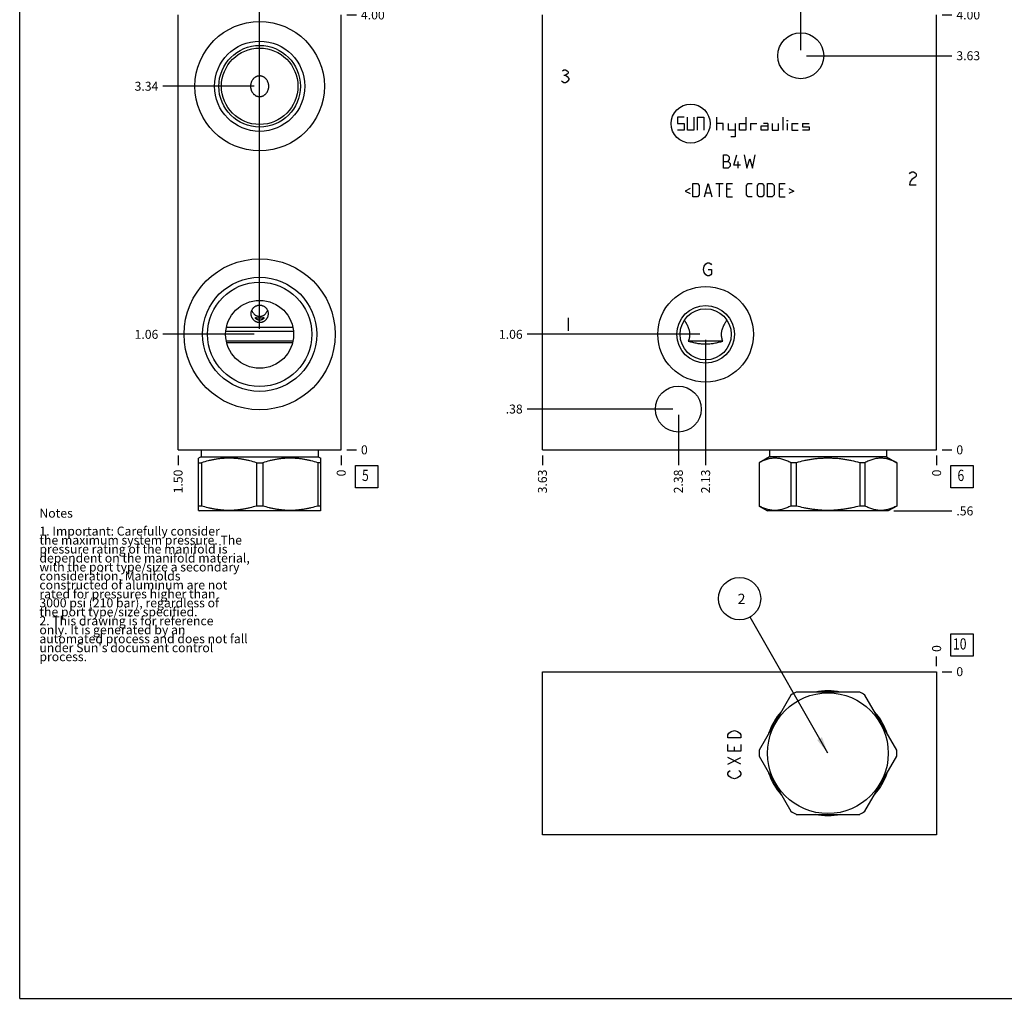
# Model space of a CAD drawing. Units: inches. Extents: x 0.3 to 21.7, y 0.3 to 16.7.
# Drawn here: x 0.3 to 11.3, y 0.3 to 11.2 of the extents above; entities that cross this region are included whole.
import ezdxf

# ---------------------------------------------------------------- set-up
doc = ezdxf.new("R2010")
doc.units = ezdxf.units.IN
doc.header["$LTSCALE"] = 1.21
doc.header["$MEASUREMENT"] = 0
doc.layers.get('0').update_dxf_attribs({"linetype": 'CONTINUOUS'})
doc.styles.get("Standard").update_dxf_attribs({"font": 'txt', "width": 0.8})
doc.dimstyles.new('DIMSTYLE_1', dxfattribs={"dimtxt": 0.1, "dimasz": 0.1875, "dimexe": 0.125, "dimexo": 0.0625, "dimgap": 0.025, "dimtad": 0, "dimtih": 1, "dimtoh": 1, "dimlfac": 0.824991, "dimzin": 4, "dimdsep": 46, "dimtxsty": 'STANDARD', "dimblk": '_FILLED', "dimblk1": '_FILLED', "dimblk2": '_FILLED', "dimcen": 0.09, "dimadec": 0, "dimazin": 0, "dimtfac": 1, "dimtofl": 0, "dimtmove": 0, "dimatfit": 3, "dimldrblk": '_FILLED', "dimfxl": 1, "dimtolj": 1, "dimtzin": 4, "dimarcsym": 0})
doc.dimstyles.new('DIMSTYLE_2', dxfattribs={"dimtxt": 0.1, "dimasz": 0.1875, "dimexe": 0.125, "dimexo": 0.0625, "dimgap": 0.025, "dimtad": 0, "dimtih": 1, "dimtoh": 1, "dimdec": 0, "dimlfac": 0.824991, "dimzin": 4, "dimdsep": 46, "dimtxsty": 'STANDARD', "dimblk": '_FILLED', "dimblk1": '_FILLED', "dimblk2": '_FILLED', "dimcen": 0.09, "dimadec": 0, "dimazin": 0, "dimtfac": 1, "dimtdec": 0, "dimtofl": 0, "dimtmove": 0, "dimatfit": 3, "dimldrblk": '_FILLED', "dimfxl": 1, "dimtolj": 1, "dimtzin": 4, "dimarcsym": 0})
doc.dimstyles.get("Standard").update_dxf_attribs({"dimtxt": 0.1, "dimasz": 0.1875, "dimexe": 0.125, "dimexo": 0.0625, "dimgap": 0.09, "dimtad": 0, "dimtih": 1, "dimtoh": 1, "dimdec": 3, "dimzin": 4, "dimdsep": 46, "dimtxsty": 'STANDARD', "dimblk": '_FILLED', "dimblk1": '_FILLED', "dimblk2": '_FILLED', "dimcen": 0.09, "dimadec": 0, "dimazin": 0, "dimtp": 0.001, "dimtm": 0.001, "dimtfac": 1, "dimtdec": 3, "dimtofl": 0, "dimtmove": 0, "dimatfit": 3, "dimldrblk": '_FILLED', "dimfxl": 1, "dimtolj": 1, "dimtzin": 4, "dimarcsym": 0})

# ---------------------------------------------------------------- blocks, each defined once
blk = doc.blocks.new('*D0')
at = {"color": 2, "linetype": 'CONTINUOUS'}
blk.add_line((6.128, 6.354), (6.128, 6.246), dxfattribs=at)
at = {"color": 2, "linetype": 'CONTINUOUS', "insert": (6.078, 6.196), "char_height": 0.1, "width": 0.32, "attachment_point": 3, "rotation": 90, "line_spacing_factor": 0.9}
blk.add_mtext('3.63', dxfattribs=at)
blk = doc.blocks.new('_FILLED')
at = {"color": 0, "linetype": 'BYBLOCK'}
blk.add_solid([(0, 0), (-1, 0.167), (-1, -0.167)], dxfattribs=at)
blk = doc.blocks.new('*D1')
at = {"color": 2, "linetype": 'CONTINUOUS'}
blk.add_line((10.522, 6.354), (10.522, 6.246), dxfattribs=at)
at = {"color": 2, "linetype": 'CONTINUOUS', "insert": (10.472, 6.196), "char_height": 0.1, "width": 0.08, "attachment_point": 3, "rotation": 90, "line_spacing_factor": 0.9}
blk.add_mtext('0', dxfattribs=at)
blk = doc.blocks.new('*D2')
at = {"color": 2, "linetype": 'CONTINUOUS'}
blk.add_line((10.585, 11.265), (10.692, 11.265), dxfattribs=at)
at = {"color": 2, "linetype": 'CONTINUOUS', "insert": (10.742, 11.315), "char_height": 0.1, "width": 0.32, "attachment_point": 1, "line_spacing_factor": 0.9}
blk.add_mtext('4.00', dxfattribs=at)
blk = doc.blocks.new('*D3')
at = {"color": 2, "linetype": 'CONTINUOUS'}
blk.add_line((10.585, 6.416), (10.692, 6.416), dxfattribs=at)
at = {"color": 2, "linetype": 'CONTINUOUS', "insert": (10.742, 6.466), "char_height": 0.1, "width": 0.08, "attachment_point": 1, "line_spacing_factor": 0.9}
blk.add_mtext('0', dxfattribs=at)
blk = doc.blocks.new('*D4')
at = {"color": 2, "linetype": 'CONTINUOUS'}
blk.add_line((7.947, 7.641), (7.947, 6.246), dxfattribs=at)
at = {"color": 2, "linetype": 'CONTINUOUS', "insert": (7.897, 6.196), "char_height": 0.1, "width": 0.32, "attachment_point": 3, "rotation": 90, "line_spacing_factor": 0.9}
blk.add_mtext('2.13', dxfattribs=at)
blk = doc.blocks.new('*D5')
at = {"color": 2, "linetype": 'CONTINUOUS'}
blk.add_line((7.884, 7.704), (5.958, 7.704), dxfattribs=at)
at = {"color": 2, "linetype": 'CONTINUOUS', "insert": (5.908, 7.754), "char_height": 0.1, "width": 0.32, "attachment_point": 3, "line_spacing_factor": 0.9}
blk.add_mtext('1.06', dxfattribs=at)
blk = doc.blocks.new('*D6')
at = {"color": 2, "linetype": 'CONTINUOUS'}
blk.add_line((9.007, 10.873), (9.007, 11.435), dxfattribs=at)
at = {"color": 2, "linetype": 'CONTINUOUS', "insert": (8.957, 11.485), "char_height": 0.1, "width": 0.32, "attachment_point": 1, "rotation": 90, "line_spacing_factor": 0.9}
blk.add_mtext('1.25', dxfattribs=at)
blk = doc.blocks.new('*D7')
at = {"color": 2, "linetype": 'CONTINUOUS'}
blk.add_line((9.07, 10.81), (10.692, 10.81), dxfattribs=at)
at = {"color": 2, "linetype": 'CONTINUOUS', "insert": (10.742, 10.86), "char_height": 0.1, "width": 0.32, "attachment_point": 1, "line_spacing_factor": 0.9}
blk.add_mtext('3.63', dxfattribs=at)
blk = doc.blocks.new('*D8')
at = {"color": 2, "linetype": 'CONTINUOUS'}
blk.add_line((7.643, 6.808), (7.643, 6.246), dxfattribs=at)
at = {"color": 2, "linetype": 'CONTINUOUS', "insert": (7.593, 6.196), "char_height": 0.1, "width": 0.32, "attachment_point": 3, "rotation": 90, "line_spacing_factor": 0.9}
blk.add_mtext('2.38', dxfattribs=at)
blk = doc.blocks.new('*D9')
at = {"color": 2, "linetype": 'CONTINUOUS'}
blk.add_line((7.581, 6.871), (5.958, 6.871), dxfattribs=at)
at = {"color": 2, "linetype": 'CONTINUOUS', "insert": (5.908, 6.921), "char_height": 0.1, "width": 0.24, "attachment_point": 3, "line_spacing_factor": 0.9}
blk.add_mtext('.38', dxfattribs=at)
blk = doc.blocks.new('*D18')
at = {"color": 2, "linetype": 'CONTINUOUS'}
blk.add_line((2.067, 6.354), (2.067, 6.246), dxfattribs=at)
at = {"color": 2, "linetype": 'CONTINUOUS', "insert": (2.017, 6.196), "char_height": 0.1, "width": 0.32, "attachment_point": 3, "rotation": 90, "line_spacing_factor": 0.9}
blk.add_mtext('1.50', dxfattribs=at)
blk = doc.blocks.new('*D19')
at = {"color": 2, "linetype": 'CONTINUOUS'}
blk.add_line((3.885, 6.354), (3.885, 6.246), dxfattribs=at)
at = {"color": 2, "linetype": 'CONTINUOUS', "insert": (3.835, 6.196), "char_height": 0.1, "width": 0.08, "attachment_point": 3, "rotation": 90, "line_spacing_factor": 0.9}
blk.add_mtext('0', dxfattribs=at)
blk = doc.blocks.new('*D20')
at = {"color": 2, "linetype": 'CONTINUOUS'}
blk.add_line((3.948, 11.265), (4.055, 11.265), dxfattribs=at)
at = {"color": 2, "linetype": 'CONTINUOUS', "insert": (4.105, 11.315), "char_height": 0.1, "width": 0.32, "attachment_point": 1, "line_spacing_factor": 0.9}
blk.add_mtext('4.00', dxfattribs=at)
blk = doc.blocks.new('*D21')
at = {"color": 2, "linetype": 'CONTINUOUS'}
blk.add_line((3.948, 6.416), (4.055, 6.416), dxfattribs=at)
at = {"color": 2, "linetype": 'CONTINUOUS', "insert": (4.105, 6.466), "char_height": 0.1, "width": 0.08, "attachment_point": 1, "line_spacing_factor": 0.9}
blk.add_mtext('0', dxfattribs=at)
blk = doc.blocks.new('*D22')
at = {"color": 2, "linetype": 'CONTINUOUS'}
blk.add_line((2.976, 10.532), (2.976, 11.435), dxfattribs=at)
at = {"color": 2, "linetype": 'CONTINUOUS', "insert": (2.926, 11.485), "char_height": 0.1, "width": 0.24, "attachment_point": 1, "rotation": 90, "line_spacing_factor": 0.9}
blk.add_mtext('.75', dxfattribs=at)
blk = doc.blocks.new('*D23')
at = {"color": 2, "linetype": 'CONTINUOUS'}
blk.add_line((2.913, 10.47), (1.897, 10.47), dxfattribs=at)
at = {"color": 2, "linetype": 'CONTINUOUS', "insert": (1.847, 10.52), "char_height": 0.1, "width": 0.32, "attachment_point": 3, "line_spacing_factor": 0.9}
blk.add_mtext('3.34', dxfattribs=at)
blk = doc.blocks.new('*D24')
at = {"color": 2, "linetype": 'CONTINUOUS'}
blk.add_line((2.976, 7.766), (2.976, 11.435), dxfattribs=at)
at = {"color": 2, "linetype": 'CONTINUOUS', "insert": (2.926, 11.485), "char_height": 0.1, "width": 0.24, "attachment_point": 1, "rotation": 90, "line_spacing_factor": 0.9}
blk.add_mtext('.75', dxfattribs=at)
blk = doc.blocks.new('*D25')
at = {"color": 2, "linetype": 'CONTINUOUS'}
blk.add_line((2.913, 7.704), (1.897, 7.704), dxfattribs=at)
at = {"color": 2, "linetype": 'CONTINUOUS', "insert": (1.847, 7.754), "char_height": 0.1, "width": 0.32, "attachment_point": 3, "line_spacing_factor": 0.9}
blk.add_mtext('1.06', dxfattribs=at)
blk = doc.blocks.new('*D28')
at = {"color": 2, "linetype": 'CONTINUOUS'}
blk.add_line((10.522, 4.006), (10.522, 4.113), dxfattribs=at)
at = {"color": 2, "linetype": 'CONTINUOUS', "insert": (10.472, 4.163), "char_height": 0.1, "width": 0.08, "attachment_point": 1, "rotation": 90, "line_spacing_factor": 0.9}
blk.add_mtext('0', dxfattribs=at)
blk = doc.blocks.new('*D29')
at = {"color": 2, "linetype": 'CONTINUOUS'}
blk.add_line((10.585, 3.943), (10.692, 3.943), dxfattribs=at)
at = {"color": 2, "linetype": 'CONTINUOUS', "insert": (10.742, 3.993), "char_height": 0.1, "width": 0.08, "attachment_point": 1, "line_spacing_factor": 0.9}
blk.add_mtext('0', dxfattribs=at)
blk = doc.blocks.new('*D30')
at = {"color": 2, "linetype": 'CONTINUOUS'}
blk.add_line((10.045, 5.735), (10.692, 5.735), dxfattribs=at)
at = {"color": 2, "linetype": 'CONTINUOUS', "insert": (10.742, 5.785), "char_height": 0.1, "width": 0.24, "attachment_point": 1, "line_spacing_factor": 0.9}
blk.add_mtext('.56', dxfattribs=at)
blk = doc.blocks.new('SUN_FACENUMBER_BL1', base_point=(10.806, 6.118))
at = {"color": 2, "linetype": 'CONTINUOUS'}
for p, q in [((10.681, 6.243), (10.931, 6.243)), ((10.681, 5.993), (10.681, 6.243)), ((10.931, 6.243), (10.931, 5.993)), ((10.931, 5.993), (10.681, 5.993))]:
    blk.add_line(p, q, dxfattribs=at)
at = {"color": 2, "linetype": 'CONTINUOUS', "width": 0.8}
blk.add_text('6', height=0.125, dxfattribs=at).set_placement((10.754, 6.069))
blk = doc.blocks.new('SUN_FACENUMBER_BL5', base_point=(4.169, 6.118))
at = {"color": 2, "linetype": 'CONTINUOUS'}
for p, q in [((4.044, 6.243), (4.294, 6.243)), ((4.044, 5.993), (4.044, 6.243)), ((4.294, 6.243), (4.294, 5.993)), ((4.294, 5.993), (4.044, 5.993))]:
    blk.add_line(p, q, dxfattribs=at)
at = {"color": 2, "linetype": 'CONTINUOUS', "width": 0.8}
blk.add_text('5', height=0.125, dxfattribs=at).set_placement((4.117, 6.069))
blk = doc.blocks.new('SUN_FACENUMBER_BL7', base_point=(10.806, 4.239))
at = {"color": 2, "linetype": 'CONTINUOUS'}
for p, q in [((10.681, 4.364), (10.931, 4.364)), ((10.681, 4.114), (10.681, 4.364)), ((10.931, 4.364), (10.931, 4.114)), ((10.931, 4.114), (10.681, 4.114))]:
    blk.add_line(p, q, dxfattribs=at)
at = {"color": 2, "linetype": 'CONTINUOUS', "width": 0.8}
blk.add_text('10', height=0.125, dxfattribs=at).set_placement((10.704, 4.19))
blk = doc.blocks.new('SUN_NBOMBALLOON_BL8', base_point=(8.325, 4.757))
at = {"color": 2, "linetype": 'CONTINUOUS'}
blk.add_circle((8.325, 4.757), 0.236, dxfattribs=at)
at = {"color": 2, "linetype": 'CONTINUOUS', "insert": (8.304, 4.812), "char_height": 0.115, "width": 0.092, "attachment_point": 1, "line_spacing_factor": 0.9}
blk.add_mtext('2', dxfattribs=at)

msp = doc.modelspace()

# ---------------------------------------------------------------- linework, layer by layer
at = {"color": 7, "linetype": 'CONTINUOUS'}
for p, q in [((0.301, 0.301), (0.301, 16.699)), ((2.067, 6.416), (2.067, 11.265)), ((3.885, 6.416), (3.885, 11.265)), ((6.128, 6.416), (6.128, 11.265)), ((10.522, 6.416), (10.522, 11.265)), ((2.599, 7.741), (3.353, 7.741)), ((3.347, 7.78), (2.605, 7.78)), ((2.605, 7.63), (3.347, 7.63)), ((3.347, 7.628), (2.605, 7.628)), ((3.343, 7.609), (2.609, 7.609)), ((8.139, 7.628), (7.754, 7.628)), ((2.067, 6.416), (3.885, 6.416)), ((2.324, 6.416), (2.324, 6.34)), ((3.628, 6.416), (3.628, 6.34)), ((6.128, 6.416), (10.522, 6.416)), ((8.658, 6.416), (8.658, 6.34)), ((9.962, 6.416), (9.962, 6.34)), ((2.324, 6.34), (2.293, 6.322)), ((2.294, 5.74), (2.294, 6.323)), ((2.294, 6.273), (2.328, 6.273)), ((2.324, 6.34), (3.628, 6.34)), ((2.328, 6.273), (2.328, 5.79)), ((2.942, 6.273), (3.01, 6.273)), ((2.942, 6.273), (2.942, 5.79)), ((3.01, 6.273), (3.01, 5.79)), ((3.658, 6.273), (3.624, 6.273)), ((3.624, 6.273), (3.624, 5.79)), ((3.628, 6.34), (3.658, 6.322)), ((3.658, 5.74), (3.658, 6.323)), ((8.658, 6.34), (8.542, 6.273)), ((8.542, 6.273), (8.542, 6.273)), ((8.542, 6.273), (8.542, 5.79)), ((8.542, 6.273), (8.542, 5.79)), ((9.962, 6.34), (8.658, 6.34)), ((8.956, 6.273), (8.897, 6.273)), ((8.897, 6.273), (8.897, 5.79)), ((8.956, 6.273), (8.956, 5.79)), ((9.723, 6.273), (9.665, 6.273)), ((9.665, 6.273), (9.665, 5.79)), ((9.723, 6.273), (9.723, 5.79)), ((9.962, 6.34), (10.079, 6.273)), ((10.079, 6.273), (10.078, 6.273)), ((10.078, 6.273), (10.078, 5.79)), ((10.079, 6.273), (10.079, 5.79)), ((2.293, 5.741), (2.303, 5.735)), ((2.328, 5.79), (2.294, 5.79)), ((3.649, 5.735), (2.303, 5.735)), ((3.01, 5.79), (2.942, 5.79)), ((3.658, 5.79), (3.624, 5.79)), ((3.658, 5.741), (3.649, 5.735)), ((8.542, 5.79), (8.542, 5.79)), ((8.542, 5.79), (8.637, 5.735)), ((9.983, 5.735), (8.637, 5.735)), ((8.956, 5.79), (8.897, 5.79)), ((9.723, 5.79), (9.665, 5.79)), ((10.079, 5.79), (9.983, 5.735)), ((10.079, 5.79), (10.078, 5.79)), ((6.128, 2.125), (6.128, 3.943)), ((6.128, 3.943), (10.522, 3.943)), ((10.522, 3.943), (10.522, 2.125)), ((8.897, 3.682), (8.542, 3.068)), ((9.665, 3.716), (8.956, 3.716)), ((10.078, 3.068), (9.723, 3.682)), ((8.542, 3), (8.897, 2.386)), ((9.723, 2.386), (10.078, 3)), ((8.956, 2.352), (9.665, 2.352)), ((10.522, 2.125), (6.128, 2.125)), ((0.301, 0.301), (21.699, 0.301))]:
    msp.add_line(p, q, dxfattribs=at)
at = {"color": 4, "linetype": 'CONTINUOUS'}
for p, q in [((6.35, 10.641), (6.368, 10.653)), ((6.368, 10.653), (6.386, 10.653)), ((6.386, 10.653), (6.404, 10.641)), ((6.368, 10.592), (6.386, 10.592)), ((6.404, 10.604), (6.386, 10.592)), ((6.386, 10.592), (6.404, 10.58)), ((6.404, 10.641), (6.413, 10.629)), ((6.413, 10.616), (6.404, 10.604)), ((6.404, 10.58), (6.422, 10.556)), ((6.422, 10.544), (6.404, 10.519)), ((6.413, 10.629), (6.413, 10.616)), ((6.422, 10.556), (6.422, 10.544)), ((6.35, 10.519), (6.34, 10.532)), ((6.368, 10.507), (6.35, 10.519)), ((6.386, 10.507), (6.368, 10.507)), ((6.404, 10.519), (6.386, 10.507)), ((7.635, 10.125), (7.635, 10.053)), ((7.708, 10.125), (7.635, 10.125)), ((7.744, 9.98), (7.744, 10.125)), ((7.817, 10.125), (7.817, 9.98)), ((7.853, 10.125), (7.853, 9.98)), ((7.853, 10.125), (7.926, 10.125)), ((7.926, 10.125), (7.926, 9.98)), ((8.071, 9.98), (8.071, 10.125)), ((8.397, 10.125), (8.397, 9.98)), ((8.81, 9.98), (8.81, 10.125)), ((7.635, 10.053), (7.708, 10.053)), ((7.708, 10.053), (7.708, 9.98)), ((8.144, 10.053), (8.071, 10.053)), ((8.144, 9.98), (8.144, 10.053)), ((8.203, 9.98), (8.203, 10.053)), ((8.276, 10.053), (8.276, 9.907)), ((8.325, 9.98), (8.325, 10.053)), ((8.325, 10.053), (8.397, 10.053)), ((8.446, 10.053), (8.446, 9.98)), ((8.446, 10.053), (8.519, 10.053)), ((8.567, 9.98), (8.567, 10.029)), ((8.567, 10.029), (8.64, 10.029)), ((8.64, 10.053), (8.591, 10.053)), ((8.64, 10.053), (8.64, 9.98)), ((8.688, 10.053), (8.688, 9.98)), ((8.761, 9.98), (8.761, 10.053)), ((8.849, 10.089), (8.867, 10.089)), ((8.858, 9.98), (8.858, 10.053)), ((8.907, 10.053), (8.907, 9.98)), ((8.907, 10.053), (8.979, 10.053)), ((9.028, 10.053), (9.028, 10.016)), ((9.028, 10.053), (9.1, 10.053)), ((9.028, 10.016), (9.1, 10.016)), ((9.1, 10.016), (9.1, 9.98)), ((7.708, 9.98), (7.635, 9.98)), ((7.817, 9.98), (7.744, 9.98)), ((8.276, 9.98), (8.203, 9.98)), ((8.276, 9.907), (8.228, 9.907)), ((8.397, 9.98), (8.325, 9.98)), ((8.64, 9.98), (8.567, 9.98)), ((8.688, 9.98), (8.761, 9.98)), ((8.907, 9.98), (8.979, 9.98)), ((9.1, 9.98), (9.028, 9.98)), ((8.148, 9.558), (8.148, 9.704)), ((8.148, 9.704), (8.179, 9.704)), ((8.179, 9.704), (8.19, 9.7)), ((8.19, 9.7), (8.21, 9.683)), ((8.21, 9.683), (8.21, 9.652)), ((8.262, 9.589), (8.294, 9.704)), ((8.377, 9.704), (8.408, 9.558)), ((8.408, 9.558), (8.439, 9.662)), ((8.439, 9.662), (8.47, 9.558)), ((8.47, 9.558), (8.501, 9.704)), ((8.148, 9.631), (8.2, 9.631)), ((8.2, 9.558), (8.148, 9.558)), ((8.21, 9.652), (8.19, 9.631)), ((8.2, 9.631), (8.221, 9.61)), ((8.221, 9.579), (8.2, 9.558)), ((8.221, 9.61), (8.221, 9.579)), ((8.335, 9.589), (8.262, 9.589)), ((8.311, 9.558), (8.311, 9.631)), ((10.219, 9.493), (10.228, 9.505)), ((10.228, 9.505), (10.247, 9.517)), ((10.247, 9.517), (10.265, 9.517)), ((10.283, 9.456), (10.247, 9.432)), ((10.265, 9.517), (10.283, 9.505)), ((10.283, 9.505), (10.292, 9.493)), ((10.292, 9.468), (10.283, 9.456)), ((10.292, 9.493), (10.292, 9.468)), ((7.803, 9.238), (7.803, 9.384)), ((7.803, 9.384), (7.855, 9.384)), ((7.855, 9.384), (7.876, 9.363)), ((7.876, 9.363), (7.876, 9.259)), ((7.935, 9.238), (7.977, 9.384)), ((7.977, 9.384), (8.018, 9.238)), ((8.06, 9.384), (8.143, 9.384)), ((8.101, 9.238), (8.101, 9.384)), ((8.184, 9.238), (8.184, 9.384)), ((8.184, 9.384), (8.247, 9.384)), ((8.403, 9.363), (8.423, 9.384)), ((8.403, 9.259), (8.403, 9.363)), ((8.423, 9.384), (8.465, 9.384)), ((8.524, 9.363), (8.545, 9.384)), ((8.524, 9.259), (8.524, 9.363)), ((8.545, 9.384), (8.576, 9.384)), ((8.576, 9.384), (8.597, 9.363)), ((8.597, 9.363), (8.597, 9.259)), ((8.638, 9.238), (8.638, 9.384)), ((8.638, 9.384), (8.69, 9.384)), ((8.69, 9.384), (8.711, 9.363)), ((8.711, 9.363), (8.711, 9.259)), ((8.77, 9.238), (8.77, 9.384)), ((8.77, 9.384), (8.832, 9.384)), ((10.228, 9.408), (10.219, 9.372)), ((10.219, 9.372), (10.292, 9.372)), ((10.247, 9.432), (10.228, 9.408)), ((7.776, 9.328), (7.72, 9.301)), ((7.72, 9.301), (7.776, 9.273)), ((7.855, 9.238), (7.803, 9.238)), ((7.876, 9.259), (7.855, 9.238)), ((7.949, 9.28), (8.004, 9.28)), ((8.226, 9.321), (8.184, 9.321)), ((8.184, 9.238), (8.247, 9.238)), ((8.423, 9.238), (8.403, 9.259)), ((8.465, 9.238), (8.423, 9.238)), ((8.545, 9.238), (8.524, 9.259)), ((8.576, 9.238), (8.545, 9.238)), ((8.597, 9.259), (8.576, 9.238)), ((8.69, 9.238), (8.638, 9.238)), ((8.711, 9.259), (8.69, 9.238)), ((8.811, 9.321), (8.77, 9.321)), ((8.77, 9.238), (8.832, 9.238)), ((8.874, 9.328), (8.929, 9.301)), ((8.929, 9.301), (8.874, 9.273)), ((7.922, 8.428), (7.931, 8.465)), ((7.931, 8.465), (7.95, 8.489)), ((7.95, 8.489), (7.968, 8.501)), ((7.968, 8.501), (7.986, 8.501)), ((7.986, 8.501), (8.004, 8.489)), ((8.004, 8.489), (8.013, 8.477)), ((7.931, 8.392), (7.922, 8.428)), ((7.95, 8.368), (7.931, 8.392)), ((7.968, 8.356), (7.95, 8.368)), ((7.986, 8.356), (7.968, 8.356)), ((7.977, 8.428), (8.013, 8.428)), ((8.004, 8.368), (7.986, 8.356)), ((8.013, 8.38), (8.004, 8.368)), ((8.013, 8.428), (8.013, 8.38)), ((6.413, 7.888), (6.413, 7.742)), ((8.195, 3.24), (8.207, 3.258)), ((8.195, 3.204), (8.195, 3.24)), ((8.34, 3.204), (8.195, 3.204)), ((8.207, 3.258), (8.231, 3.277)), ((8.231, 3.277), (8.268, 3.286)), ((8.268, 3.286), (8.304, 3.277)), ((8.304, 3.277), (8.328, 3.258)), ((8.328, 3.258), (8.34, 3.24)), ((8.34, 3.24), (8.34, 3.204)), ((8.195, 3.058), (8.195, 3.131)), ((8.268, 3.058), (8.268, 3.104)), ((8.34, 3.131), (8.34, 3.058)), ((8.34, 3.058), (8.195, 3.058)), ((8.34, 2.913), (8.195, 2.986)), ((8.195, 2.913), (8.34, 2.986)), ((8.195, 2.813), (8.207, 2.831)), ((8.195, 2.795), (8.195, 2.813)), ((8.207, 2.777), (8.195, 2.795)), ((8.207, 2.831), (8.219, 2.84)), ((8.231, 2.758), (8.207, 2.777)), ((8.268, 2.749), (8.231, 2.758)), ((8.304, 2.758), (8.268, 2.749)), ((8.328, 2.777), (8.304, 2.758)), ((8.316, 2.84), (8.328, 2.831)), ((8.328, 2.831), (8.34, 2.813)), ((8.34, 2.795), (8.328, 2.777)), ((8.34, 2.813), (8.34, 2.795))]:
    msp.add_line(p, q, dxfattribs=at)
at = {"color": 7, "linetype": 'CONTINUOUS'}
for centre, radius in [((2.976, 10.47), 0.721), ((9.007, 10.81), 0.256), ((2.976, 10.47), 0.503), ((2.976, 10.47), 0.455), ((2.976, 10.47), 0.426), ((2.976, 7.704), 0.842), ((2.976, 7.704), 0.636), ((2.976, 7.704), 0.582), ((7.947, 7.704), 0.533), ((2.976, 7.704), 0.379), ((7.947, 7.704), 0.321), ((7.947, 7.704), 0.285), ((7.643, 6.871), 0.256), ((9.31, 3.034), 0.673)]:
    msp.add_circle(centre, radius, dxfattribs=at)
at = {"color": 4, "linetype": 'CONTINUOUS'}
msp.add_circle((7.78, 10.053), 0.218, dxfattribs=at)
at = {"color": 7, "linetype": 'CONTINUOUS'}
for radius, start, end in [(0.768, 117.4768, 122.5232), (0.696, 78.2865, 101.7135), (0.768, 57.4768, 62.5232), (0.696, 138.3152, 161.7424), (0.696, 18.2576, 41.6848), (0.768, 177.4768, 182.5232), (0.768, 357.4768, 2.5232), (0.696, 198.2576, 221.6848), (0.696, 318.3152, 341.7424), (0.768, 237.4768, 242.5232), (0.696, 258.2865, 281.7135), (0.768, 297.4768, 302.5232)]:
    msp.add_arc((9.31, 3.034), radius, start, end, dxfattribs=at)
for points, knots in [([(2.976, 10.585), (2.974, 10.585), (2.971, 10.585), (2.965, 10.584), (2.96, 10.584), (2.955, 10.583), (2.95, 10.581), (2.945, 10.579), (2.94, 10.577), (2.935, 10.575), (2.93, 10.573), (2.924, 10.569), (2.917, 10.564), (2.91, 10.558), (2.905, 10.553), (2.901, 10.547), (2.895, 10.54), (2.891, 10.533), (2.888, 10.526), (2.884, 10.52), (2.881, 10.512), (2.878, 10.501), (2.876, 10.491), (2.875, 10.48), (2.874, 10.473), (2.874, 10.47)], [0, 0, 0, 0, 0.031294, 0.062589, 0.093878, 0.125162, 0.156438, 0.187707, 0.218967, 0.250218, 0.281461, 0.312696, 0.375124, 0.437537, 0.46875, 0.499964, 0.562381, 0.624817, 0.656052, 0.687293, 0.749785, 0.812307, 0.874855, 0.937422, 1, 1, 1, 1]), ([(3.078, 10.47), (3.078, 10.473), (3.077, 10.48), (3.076, 10.491), (3.074, 10.501), (3.071, 10.512), (3.067, 10.52), (3.064, 10.526), (3.061, 10.533), (3.056, 10.54), (3.051, 10.547), (3.046, 10.553), (3.042, 10.558), (3.035, 10.564), (3.028, 10.569), (3.022, 10.573), (3.017, 10.575), (3.012, 10.577), (3.007, 10.579), (3.002, 10.581), (2.997, 10.583), (2.992, 10.584), (2.987, 10.584), (2.981, 10.585), (2.978, 10.585), (2.976, 10.585)], [0, 0, 0, 0, 0.062578, 0.125145, 0.187693, 0.250215, 0.312707, 0.343948, 0.375183, 0.437619, 0.500036, 0.53125, 0.562463, 0.624876, 0.687304, 0.718539, 0.749782, 0.781033, 0.812293, 0.843562, 0.874838, 0.906122, 0.937411, 0.968706, 1, 1, 1, 1]), ([(2.874, 10.47), (2.874, 10.466), (2.875, 10.459), (2.876, 10.448), (2.878, 10.438), (2.881, 10.428), (2.884, 10.42), (2.888, 10.413), (2.891, 10.407), (2.895, 10.399), (2.901, 10.392), (2.905, 10.387), (2.91, 10.382), (2.917, 10.376), (2.924, 10.371), (2.93, 10.367), (2.935, 10.364), (2.94, 10.362), (2.945, 10.36), (2.95, 10.358), (2.955, 10.357), (2.96, 10.356), (2.965, 10.355), (2.971, 10.354), (2.974, 10.354), (2.976, 10.354)], [0, 0, 0, 0, 0.062578, 0.125145, 0.187693, 0.250215, 0.312707, 0.343948, 0.375183, 0.437619, 0.500036, 0.53125, 0.562463, 0.624876, 0.687304, 0.718539, 0.749782, 0.781033, 0.812293, 0.843562, 0.874838, 0.906122, 0.937411, 0.968706, 1, 1, 1, 1]), ([(2.976, 10.354), (2.978, 10.354), (2.981, 10.354), (2.987, 10.355), (2.992, 10.356), (2.997, 10.357), (3.002, 10.358), (3.007, 10.36), (3.012, 10.362), (3.017, 10.364), (3.022, 10.367), (3.028, 10.371), (3.035, 10.376), (3.042, 10.382), (3.046, 10.387), (3.051, 10.392), (3.056, 10.399), (3.061, 10.407), (3.064, 10.413), (3.067, 10.42), (3.071, 10.428), (3.074, 10.438), (3.076, 10.448), (3.077, 10.459), (3.078, 10.466), (3.078, 10.47)], [0, 0, 0, 0, 0.031294, 0.062589, 0.093878, 0.125162, 0.156438, 0.187707, 0.218967, 0.250218, 0.281461, 0.312696, 0.375124, 0.437537, 0.46875, 0.499964, 0.562381, 0.624817, 0.656052, 0.687293, 0.749785, 0.812307, 0.874855, 0.937422, 1, 1, 1, 1]), ([(2.881, 7.934), (2.881, 7.937), (2.882, 7.944), (2.883, 7.953), (2.885, 7.962), (2.888, 7.971), (2.892, 7.979), (2.896, 7.986), (2.9, 7.991), (2.903, 7.996), (2.908, 8.001), (2.912, 8.005), (2.917, 8.009), (2.923, 8.014), (2.931, 8.018), (2.939, 8.022), (2.948, 8.025), (2.957, 8.028), (2.967, 8.029), (2.973, 8.029), (2.976, 8.029)], [0, 0, 0, 0, 0.062665, 0.125308, 0.187904, 0.25044, 0.312907, 0.375312, 0.406504, 0.437686, 0.500013, 0.531184, 0.562358, 0.62471, 0.687111, 0.749573, 0.812095, 0.874692, 0.93736, 1, 1, 1, 1]), ([(2.976, 8.029), (2.979, 8.029), (2.985, 8.029), (2.995, 8.028), (3.004, 8.025), (3.012, 8.022), (3.021, 8.018), (3.029, 8.014), (3.035, 8.009), (3.04, 8.005), (3.044, 8.001), (3.048, 7.996), (3.052, 7.991), (3.056, 7.986), (3.06, 7.979), (3.064, 7.971), (3.067, 7.962), (3.069, 7.953), (3.07, 7.944), (3.07, 7.937), (3.07, 7.934)], [0, 0, 0, 0, 0.06264, 0.125308, 0.187905, 0.250427, 0.312889, 0.37529, 0.437642, 0.468816, 0.499987, 0.562314, 0.593496, 0.624688, 0.687093, 0.74956, 0.812096, 0.874692, 0.937335, 1, 1, 1, 1]), ([(2.976, 7.834), (2.973, 7.834), (2.966, 7.834), (2.957, 7.836), (2.949, 7.838), (2.943, 7.84), (2.939, 7.842), (2.935, 7.844), (2.929, 7.847), (2.922, 7.852), (2.915, 7.858), (2.908, 7.864), (2.902, 7.872), (2.897, 7.88), (2.892, 7.888), (2.888, 7.897), (2.885, 7.906), (2.883, 7.915), (2.882, 7.925), (2.881, 7.931), (2.881, 7.934)], [0, 0, 0, 0, 0.062632, 0.125288, 0.187867, 0.219142, 0.250401, 0.281647, 0.31288, 0.375279, 0.437639, 0.499979, 0.562326, 0.624697, 0.687114, 0.749587, 0.81212, 0.87471, 0.937342, 1, 1, 1, 1]), ([(2.888, 7.97), (2.89, 7.966), (2.894, 7.957), (2.902, 7.944), (2.909, 7.935), (2.916, 7.928), (2.921, 7.923), (2.927, 7.919), (2.933, 7.915), (2.94, 7.911), (2.947, 7.909), (2.954, 7.906), (2.961, 7.905), (2.968, 7.904), (2.973, 7.903), (2.976, 7.903)], [0, 0, 0, 0, 0.1248, 0.248797, 0.372432, 0.434306, 0.496291, 0.558431, 0.620794, 0.683409, 0.746282, 0.809424, 0.872809, 0.936395, 1, 1, 1, 1]), ([(2.976, 7.903), (2.978, 7.903), (2.983, 7.904), (2.991, 7.905), (2.998, 7.906), (3.005, 7.909), (3.012, 7.911), (3.018, 7.915), (3.025, 7.919), (3.03, 7.923), (3.036, 7.928), (3.043, 7.935), (3.05, 7.944), (3.058, 7.957), (3.062, 7.966), (3.064, 7.97)], [0, 0, 0, 0, 0.063605, 0.127191, 0.190576, 0.253718, 0.316591, 0.379206, 0.441569, 0.503709, 0.565694, 0.627568, 0.751203, 0.8752, 1, 1, 1, 1]), ([(3.07, 7.934), (3.07, 7.931), (3.07, 7.925), (3.069, 7.915), (3.067, 7.906), (3.064, 7.897), (3.06, 7.888), (3.055, 7.88), (3.05, 7.872), (3.044, 7.864), (3.037, 7.858), (3.03, 7.852), (3.023, 7.847), (3.017, 7.844), (3.013, 7.842), (3.009, 7.84), (3.003, 7.838), (2.995, 7.836), (2.986, 7.834), (2.979, 7.834), (2.976, 7.834)], [0, 0, 0, 0, 0.062658, 0.12529, 0.18788, 0.250413, 0.312886, 0.375303, 0.437674, 0.500021, 0.562361, 0.624721, 0.68712, 0.718353, 0.749599, 0.780858, 0.812133, 0.874712, 0.937368, 1, 1, 1, 1]), ([(2.929, 7.887), (2.929, 7.887), (2.929, 7.888), (2.929, 7.888), (2.929, 7.889), (2.93, 7.889), (2.93, 7.889), (2.931, 7.89), (2.931, 7.89), (2.932, 7.89), (2.933, 7.89), (2.934, 7.89), (2.935, 7.89), (2.937, 7.89), (2.939, 7.89), (2.943, 7.889), (2.946, 7.889), (2.95, 7.888), (2.954, 7.888), (2.959, 7.887), (2.965, 7.887), (2.971, 7.887), (2.974, 7.887), (2.976, 7.887)], [0, 0, 0, 0, 0.011746, 0.022704, 0.033428, 0.044536, 0.05661, 0.070116, 0.085366, 0.10255, 0.12178, 0.1431, 0.166502, 0.191946, 0.24872, 0.312845, 0.383622, 0.46031, 0.542131, 0.628306, 0.810524, 0.904875, 1, 1, 1, 1]), ([(2.976, 7.861), (2.974, 7.861), (2.971, 7.861), (2.966, 7.862), (2.961, 7.863), (2.956, 7.865), (2.95, 7.867), (2.945, 7.869), (2.942, 7.872), (2.94, 7.873), (2.938, 7.875), (2.936, 7.876), (2.934, 7.878), (2.932, 7.88), (2.931, 7.882), (2.93, 7.883), (2.93, 7.884), (2.929, 7.885), (2.929, 7.886), (2.929, 7.886), (2.929, 7.887), (2.929, 7.887)], [0, 0, 0, 0, 0.086801, 0.172814, 0.256994, 0.338738, 0.492962, 0.564897, 0.633001, 0.697038, 0.727442, 0.756707, 0.811615, 0.861358, 0.905426, 0.925178, 0.943337, 0.959873, 0.974786, 0.988121, 1, 1, 1, 1]), ([(2.976, 7.887), (2.977, 7.887), (2.981, 7.887), (2.987, 7.887), (2.993, 7.887), (2.998, 7.888), (3.002, 7.888), (3.006, 7.889), (3.009, 7.889), (3.012, 7.89), (3.015, 7.89), (3.017, 7.89), (3.018, 7.89), (3.019, 7.89), (3.02, 7.89), (3.02, 7.89), (3.021, 7.89), (3.022, 7.889), (3.022, 7.889), (3.023, 7.889), (3.023, 7.888), (3.023, 7.888), (3.023, 7.887), (3.023, 7.887)], [0, 0, 0, 0, 0.095124, 0.189475, 0.371692, 0.457867, 0.539688, 0.616377, 0.687154, 0.751279, 0.808054, 0.833498, 0.856899, 0.87822, 0.897449, 0.914634, 0.929884, 0.94339, 0.955464, 0.966572, 0.977296, 0.988254, 1, 1, 1, 1]), ([(3.023, 7.887), (3.023, 7.887), (3.023, 7.886), (3.023, 7.886), (3.023, 7.885), (3.022, 7.884), (3.022, 7.883), (3.021, 7.882), (3.02, 7.88), (3.018, 7.878), (3.016, 7.876), (3.014, 7.875), (3.012, 7.873), (3.01, 7.872), (3.007, 7.869), (3.002, 7.867), (2.996, 7.865), (2.99, 7.863), (2.986, 7.862), (2.981, 7.861), (2.978, 7.861), (2.976, 7.861)], [0, 0, 0, 0, 0.011879, 0.025214, 0.040127, 0.056663, 0.074822, 0.094574, 0.138642, 0.188385, 0.243293, 0.272558, 0.302962, 0.366999, 0.435103, 0.507038, 0.661262, 0.743006, 0.827186, 0.913199, 1, 1, 1, 1]), ([(7.709, 7.861), (7.711, 7.858), (7.715, 7.853), (7.721, 7.844), (7.726, 7.835), (7.731, 7.826), (7.736, 7.817), (7.741, 7.807), (7.746, 7.798), (7.75, 7.788), (7.754, 7.778), (7.758, 7.768), (7.761, 7.758), (7.764, 7.747), (7.766, 7.736), (7.768, 7.725), (7.769, 7.715), (7.769, 7.707), (7.769, 7.704)], [0, 0, 0, 0, 0.060103, 0.120612, 0.18151, 0.242778, 0.304399, 0.366357, 0.428635, 0.491217, 0.554084, 0.617217, 0.680594, 0.744188, 0.807967, 0.871891, 0.93592, 1, 1, 1, 1]), ([(8.124, 7.704), (8.124, 7.707), (8.124, 7.715), (8.125, 7.725), (8.127, 7.736), (8.129, 7.747), (8.132, 7.758), (8.135, 7.768), (8.139, 7.778), (8.143, 7.788), (8.147, 7.798), (8.152, 7.807), (8.157, 7.817), (8.162, 7.826), (8.167, 7.835), (8.172, 7.844), (8.178, 7.853), (8.182, 7.858), (8.184, 7.861)], [0, 0, 0, 0, 0.06408, 0.128109, 0.192033, 0.255812, 0.319406, 0.382783, 0.445916, 0.508783, 0.571365, 0.633643, 0.695601, 0.757222, 0.81849, 0.879388, 0.939897, 1, 1, 1, 1]), ([(7.769, 7.704), (7.769, 7.7), (7.769, 7.694), (7.768, 7.684), (7.767, 7.675), (7.765, 7.665), (7.763, 7.656), (7.76, 7.643), (7.756, 7.634), (7.754, 7.628)], [0, 0, 0, 0, 0.125765, 0.251453, 0.37698, 0.50228, 0.627287, 0.751944, 1, 1, 1, 1]), ([(8.139, 7.628), (8.137, 7.634), (8.133, 7.643), (8.13, 7.656), (8.128, 7.665), (8.126, 7.675), (8.125, 7.684), (8.124, 7.694), (8.124, 7.7), (8.124, 7.704)], [0, 0, 0, 0, 0.248056, 0.372713, 0.49772, 0.62302, 0.748547, 0.874235, 1, 1, 1, 1]), ([(7.754, 7.628), (7.762, 7.626), (7.778, 7.622), (7.801, 7.616), (7.825, 7.61), (7.849, 7.605), (7.873, 7.602), (7.894, 7.599), (7.91, 7.598), (7.922, 7.597), (7.934, 7.597), (7.947, 7.597), (7.959, 7.597), (7.971, 7.597), (7.983, 7.598), (7.999, 7.599), (8.02, 7.602), (8.044, 7.605), (8.068, 7.61), (8.092, 7.616), (8.115, 7.622), (8.131, 7.626), (8.139, 7.628)], [0, 0, 0, 0, 0.062455, 0.124912, 0.187379, 0.249861, 0.312365, 0.374891, 0.406164, 0.43744, 0.468719, 0.5, 0.531281, 0.56256, 0.593836, 0.625109, 0.687635, 0.750139, 0.812621, 0.875088, 0.937545, 1, 1, 1, 1]), ([(2.942, 6.273), (2.917, 6.28), (2.879, 6.291), (2.828, 6.303), (2.79, 6.31), (2.751, 6.316), (2.713, 6.32), (2.68, 6.322), (2.654, 6.323), (2.635, 6.323), (2.616, 6.323), (2.59, 6.322), (2.557, 6.32), (2.519, 6.316), (2.48, 6.31), (2.442, 6.303), (2.391, 6.291), (2.353, 6.28), (2.328, 6.273)], [0, 0, 0, 0, 0.125592, 0.188214, 0.250726, 0.313139, 0.375472, 0.437749, 0.468876, 0.5, 0.531124, 0.562251, 0.624528, 0.686861, 0.749274, 0.811786, 0.874408, 1, 1, 1, 1]), ([(3.624, 6.273), (3.599, 6.28), (3.561, 6.291), (3.51, 6.303), (3.472, 6.31), (3.433, 6.316), (3.395, 6.32), (3.362, 6.322), (3.336, 6.323), (3.317, 6.323), (3.297, 6.323), (3.271, 6.322), (3.239, 6.32), (3.2, 6.316), (3.162, 6.31), (3.123, 6.303), (3.073, 6.291), (3.035, 6.28), (3.01, 6.273)], [0, 0, 0, 0, 0.125592, 0.188214, 0.250726, 0.313139, 0.375472, 0.437749, 0.468876, 0.5, 0.531124, 0.562251, 0.624528, 0.686861, 0.749274, 0.811786, 0.874408, 1, 1, 1, 1]), ([(8.897, 6.273), (8.89, 6.277), (8.875, 6.284), (8.854, 6.294), (8.832, 6.302), (8.809, 6.31), (8.787, 6.316), (8.765, 6.32), (8.746, 6.322), (8.731, 6.323), (8.72, 6.323), (8.708, 6.323), (8.693, 6.322), (8.675, 6.32), (8.652, 6.316), (8.63, 6.31), (8.608, 6.302), (8.586, 6.294), (8.564, 6.284), (8.55, 6.277), (8.542, 6.273)], [0, 0, 0, 0, 0.065526, 0.130053, 0.193594, 0.256202, 0.317974, 0.379058, 0.439652, 0.469842, 0.5, 0.530158, 0.560348, 0.620942, 0.682026, 0.743798, 0.806406, 0.869947, 0.934474, 1, 1, 1, 1]), ([(9.665, 6.273), (9.636, 6.28), (9.592, 6.291), (9.533, 6.303), (9.489, 6.31), (9.445, 6.316), (9.4, 6.32), (9.355, 6.322), (9.31, 6.323), (9.265, 6.322), (9.22, 6.32), (9.176, 6.316), (9.131, 6.31), (9.087, 6.303), (9.028, 6.291), (8.985, 6.28), (8.956, 6.273)], [0, 0, 0, 0, 0.124991, 0.187491, 0.249993, 0.312494, 0.374996, 0.437498, 0.5, 0.562502, 0.625004, 0.687506, 0.750007, 0.812509, 0.875009, 1, 1, 1, 1]), ([(10.078, 6.273), (10.071, 6.277), (10.056, 6.284), (10.034, 6.294), (10.012, 6.302), (9.99, 6.31), (9.968, 6.316), (9.946, 6.32), (9.927, 6.322), (9.912, 6.323), (9.901, 6.323), (9.889, 6.323), (9.874, 6.322), (9.856, 6.32), (9.833, 6.316), (9.811, 6.31), (9.789, 6.302), (9.767, 6.294), (9.745, 6.284), (9.731, 6.277), (9.723, 6.273)], [0, 0, 0, 0, 0.065526, 0.130053, 0.193594, 0.256202, 0.317974, 0.379058, 0.439652, 0.469842, 0.5, 0.530158, 0.560348, 0.620942, 0.682026, 0.743798, 0.806406, 0.869947, 0.934474, 1, 1, 1, 1]), ([(2.942, 5.79), (2.917, 5.783), (2.879, 5.772), (2.828, 5.761), (2.79, 5.753), (2.751, 5.748), (2.713, 5.743), (2.68, 5.741), (2.654, 5.741), (2.635, 5.74), (2.616, 5.741), (2.59, 5.741), (2.557, 5.743), (2.519, 5.748), (2.48, 5.753), (2.442, 5.761), (2.391, 5.772), (2.353, 5.783), (2.328, 5.79)], [0, 0, 0, 0, 0.125592, 0.188214, 0.250726, 0.313139, 0.375472, 0.437749, 0.468876, 0.5, 0.531124, 0.562251, 0.624528, 0.686861, 0.749274, 0.811786, 0.874408, 1, 1, 1, 1]), ([(3.624, 5.79), (3.599, 5.783), (3.561, 5.772), (3.51, 5.761), (3.472, 5.753), (3.433, 5.748), (3.395, 5.743), (3.362, 5.741), (3.336, 5.741), (3.317, 5.74), (3.297, 5.741), (3.271, 5.741), (3.239, 5.743), (3.2, 5.748), (3.162, 5.753), (3.123, 5.761), (3.073, 5.772), (3.035, 5.783), (3.01, 5.79)], [0, 0, 0, 0, 0.125592, 0.188214, 0.250726, 0.313139, 0.375472, 0.437749, 0.468876, 0.5, 0.531124, 0.562251, 0.624528, 0.686861, 0.749274, 0.811786, 0.874408, 1, 1, 1, 1]), ([(8.897, 5.79), (8.89, 5.787), (8.875, 5.779), (8.854, 5.769), (8.832, 5.761), (8.809, 5.753), (8.787, 5.748), (8.765, 5.743), (8.746, 5.741), (8.731, 5.741), (8.72, 5.74), (8.708, 5.741), (8.693, 5.741), (8.675, 5.743), (8.652, 5.748), (8.63, 5.753), (8.608, 5.761), (8.586, 5.769), (8.564, 5.779), (8.55, 5.787), (8.542, 5.79)], [0, 0, 0, 0, 0.065526, 0.130053, 0.193594, 0.256202, 0.317974, 0.379058, 0.439652, 0.469842, 0.5, 0.530158, 0.560348, 0.620942, 0.682026, 0.743798, 0.806406, 0.869947, 0.934474, 1, 1, 1, 1]), ([(9.665, 5.79), (9.636, 5.783), (9.592, 5.772), (9.533, 5.761), (9.489, 5.753), (9.445, 5.748), (9.4, 5.743), (9.355, 5.741), (9.31, 5.74), (9.265, 5.741), (9.22, 5.743), (9.176, 5.748), (9.131, 5.753), (9.087, 5.761), (9.028, 5.772), (8.985, 5.783), (8.956, 5.79)], [0, 0, 0, 0, 0.124991, 0.187491, 0.249993, 0.312494, 0.374996, 0.437498, 0.5, 0.562502, 0.625004, 0.687506, 0.750007, 0.812509, 0.875009, 1, 1, 1, 1]), ([(10.078, 5.79), (10.071, 5.787), (10.056, 5.779), (10.034, 5.769), (10.012, 5.761), (9.99, 5.753), (9.968, 5.748), (9.946, 5.743), (9.927, 5.741), (9.912, 5.741), (9.901, 5.74), (9.889, 5.741), (9.874, 5.741), (9.856, 5.743), (9.833, 5.748), (9.811, 5.753), (9.789, 5.761), (9.767, 5.769), (9.745, 5.779), (9.731, 5.787), (9.723, 5.79)], [0, 0, 0, 0, 0.065526, 0.130053, 0.193594, 0.256202, 0.317974, 0.379058, 0.439652, 0.469842, 0.5, 0.530158, 0.560348, 0.620942, 0.682026, 0.743798, 0.806406, 0.869947, 0.934474, 1, 1, 1, 1])]:
    msp.add_open_spline(points, degree=3, knots=knots, dxfattribs=at)

# ---------------------------------------------------------------- block references
at = {"color": 2, "linetype": 'CONTINUOUS'}
for name, p in [('SUN_FACENUMBER_BL5', (4.169, 6.118)), ('SUN_FACENUMBER_BL1', (10.806, 6.118)), ('SUN_NBOMBALLOON_BL8', (8.325, 4.757)), ('SUN_FACENUMBER_BL7', (10.806, 4.239))]:
    msp.add_blockref(name, p, dxfattribs=at)

# ---------------------------------------------------------------- texts
at = {"color": 2, "linetype": 'CONTINUOUS', "insert": (0.521, 5.76), "char_height": 0.1, "width": 3.04, "attachment_point": 1, "line_spacing_factor": 0.6}
msp.add_mtext("Notes\\P \\P1. Important: Carefully consider\\P   the maximum system pressure. The\\P   pressure rating of the manifold is\\P   dependent on the manifold material,\\P   with the port type/size a secondary\\P   consideration. Manifolds\\P   constructed of aluminum are not\\P   rated for pressures higher than\\P   3000 psi (210 bar), regardless of\\P   the port type/size specified.\\P2. This drawing is for reference\\P   only. It is generated by an\\P   automated process and does not fall\\P   under Sun's document control\\P   process.", dxfattribs=at)

# ---------------------------------------------------------------- dimensions: what is measured, and where the dimension line sits
at = {"color": 2, "linetype": 'CONTINUOUS'}
for feature_location, offset, dtype, origin, dimstyle, picture, middle in [((9.007, 10.873), (0, 0.562), 1, (10.522, 6.416), 'DIMSTYLE_1', '*D6', (9.007, 11.657)), ((2.976, 10.532), (0, 0.903), 1, (3.885, 6.416), 'DIMSTYLE_1', '*D22', (2.976, 11.615)), ((2.976, 7.766), (0, 3.669), 1, (3.885, 6.416), 'DIMSTYLE_1', '*D24', (2.976, 11.615)), ((3.948, 11.265), (0.107, 0), 0, (3.885, 6.416), 'DIMSTYLE_1', '*D20', (4.265, 11.265)), ((10.585, 11.265), (0.107, 0), 0, (10.522, 6.416), 'DIMSTYLE_1', '*D2', (10.902, 11.265)), ((9.07, 10.81), (1.623, 0), 0, (10.522, 6.416), 'DIMSTYLE_1', '*D7', (10.905, 10.81)), ((2.913, 10.47), (-1.017, 0), 0, (3.885, 6.416), 'DIMSTYLE_1', '*D23', (1.689, 10.47)), ((2.913, 7.704), (-1.017, 0), 0, (3.885, 6.416), 'DIMSTYLE_1', '*D25', (1.697, 7.704)), ((7.884, 7.704), (-1.926, 0), 0, (10.522, 6.416), 'DIMSTYLE_1', '*D5', (5.758, 7.704)), ((7.9465, 7.6411), (0, -1.3948), 1, (10.5223, 6.4163), 'DIMSTYLE_1', '*D4', (7.9465, 6.0388)), ((7.581, 6.871), (-1.623, 0), 0, (10.522, 6.416), 'DIMSTYLE_1', '*D9', (5.798, 6.871)), ((7.643, 6.808), (0, -0.562), 1, (10.522, 6.416), 'DIMSTYLE_1', '*D8', (7.643, 6.039)), ((2.067, 6.354), (0, -0.107), 1, (3.885, 6.416), 'DIMSTYLE_1', '*D18', (2.067, 6.046)), ((3.88503785, 6.353841998), (0, -0.1075), 1, (3.88503785, 6.416341998), 'DIMSTYLE_2', '*D19', (3.885037837, 6.156342036)), ((3.94753785, 6.416341998), (0.1075, 0), 0, (3.88503785, 6.416341998), 'DIMSTYLE_2', '*D21', (4.145037872, 6.416341919)), ((6.128, 6.354), (0, -0.107), 1, (10.522, 6.416), 'DIMSTYLE_1', '*D0', (6.128, 6.039)), ((10.045, 5.735), (0.647, 0), 0, (10.522, 6.416), 'DIMSTYLE_1', '*D30', (10.87, 5.735)), ((10.522305012, 6.353841998), (0, -0.1075), 1, (10.522305012, 6.416341998), 'DIMSTYLE_2', '*D1', (10.522305, 6.15634204)), ((10.584805012, 6.416341998), (0.1075, 0), 0, (10.522305012, 6.416341998), 'DIMSTYLE_2', '*D3', (10.782304871, 6.416341919)), ((10.522305012, 4.005767017), (0, 0.1075), 1, (10.522305012, 3.943267017), 'DIMSTYLE_2', '*D28', (10.522304893, 4.203267058)), ((10.584805012, 3.943267017), (0.1075, 0), 0, (10.522305012, 3.943267017), 'DIMSTYLE_2', '*D29', (10.782304871, 3.943266953))]:
    dim = msp.add_ordinate_dim(feature_location=feature_location, offset=offset, dtype=dtype, origin=origin, dimstyle=dimstyle, dxfattribs=at)
    dim.commit()
    dim.dimension.update_dxf_attribs({"geometry": picture, "text_midpoint": middle})

# ---------------------------------------------------------------- leaders
msp.add_leader([(9.31, 3.034), (8.442, 4.552)], dimstyle='STANDARD', override={"dimtad": 0}, dxfattribs=at)

doc.saveas('drawing.dxf')
